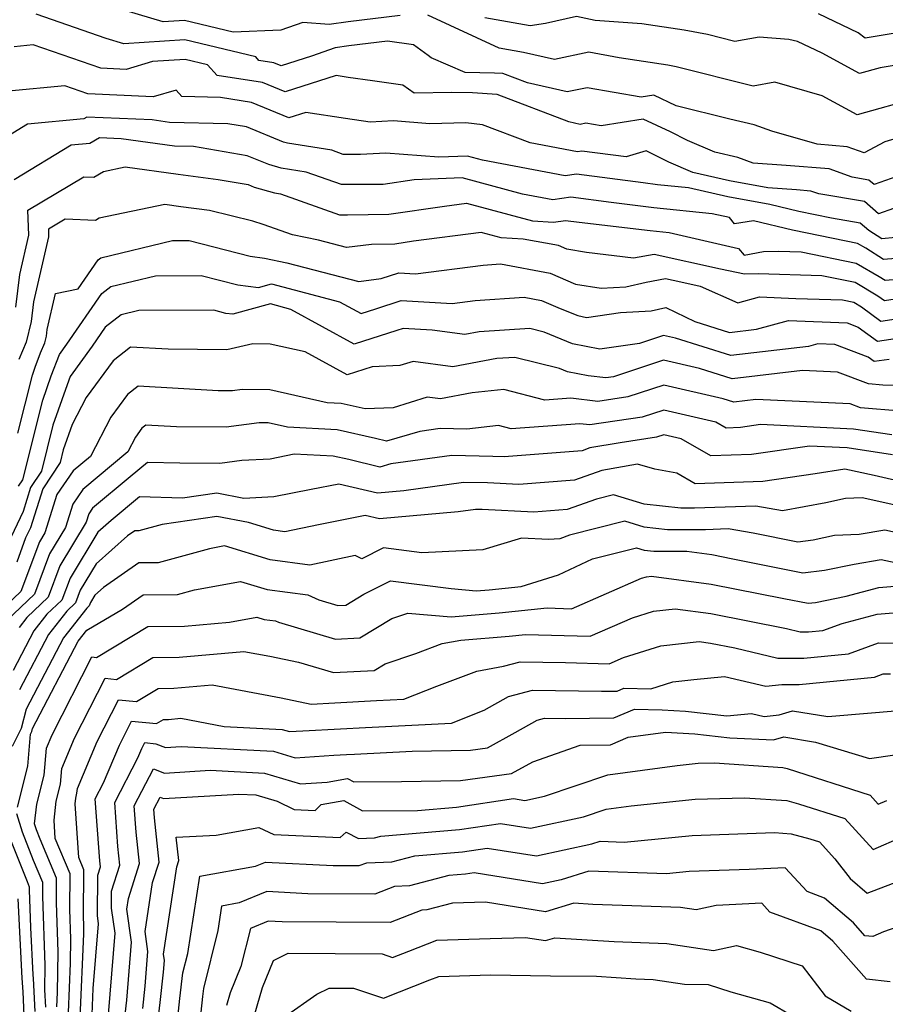
# Model space of a CAD drawing. Extents: x 1876372 to 1884014, y 2826437 to 2830221.
# Drawn here: x 1876878 to 1877006, y 2827515 to 2827660 of the extents above; entities that cross this region are included whole.
import ezdxf

# ---------------------------------------------------------------- set-up
doc = ezdxf.new("R2010")
doc.units = 0

msp = doc.modelspace()

# ---------------------------------------------------------------- linework, layer by layer
at = {"layer": 'Unknown_Line_Type', "color": 0}
for points in [[(1876934.11, 2827660.45, 1074), (1876926.5, 2827659.53, 1074), (1876923.69, 2827659.13, 1074), (1876919.78, 2827659.41, 1074), (1876916.57, 2827658.28, 1074), (1876909.54, 2827658, 1074), (1876902.35, 2827659.72, 1074), (1876899.21, 2827659.51, 1074), (1876889.64, 2827662.38, 1074)], [(1877010.14, 2827643.23, 1076), (1877005.49, 2827641.84, 1076), (1877002.45, 2827640.21, 1076), (1876999.95, 2827641.11, 1076), (1876995.55, 2827641.48, 1076), (1876988.87, 2827643.41, 1076), (1876986.26, 2827644.35, 1076), (1876982.68, 2827645.19, 1076), (1876974.77, 2827647.16, 1076), (1876971.5, 2827648.69, 1076), (1876969.64, 2827648.39, 1076), (1876961.69, 2827649.8, 1076), (1876958.73, 2827649.2, 1076), (1876952.9, 2827650.5, 1076), (1876949.26, 2827651.88, 1076), (1876948.02, 2827651.97, 1076), (1876943.73, 2827652.06, 1076), (1876938.69, 2827654.23, 1076), (1876938.26, 2827654.55, 1076), (1876936.11, 2827656.11, 1076), (1876932.29, 2827656.65, 1076), (1876926.59, 2827655.96, 1076), (1876924.56, 2827655.67, 1076), (1876921.08, 2827654.45, 1076), (1876916.62, 2827653.03, 1076), (1876915.54, 2827653.48, 1076), (1876913.33, 2827653.82, 1076), (1876912.87, 2827654.34, 1076), (1876902.4, 2827656.84, 1076), (1876893.46, 2827656.26, 1076), (1876890.82, 2827657.05, 1076), (1876880.53, 2827660.62, 1076)], [(1877010.2, 2827648.26, 1074), (1877001.42, 2827645.83, 1074), (1876996.27, 2827648.62, 1074), (1876989.29, 2827650.61, 1074), (1876986.1, 2827650.05, 1074), (1876974.79, 2827652.9, 1074), (1876973.54, 2827653.12, 1074), (1876966.38, 2827654.23, 1074), (1876961.91, 2827655.02, 1074), (1876956.84, 2827653.98, 1074), (1876952.32, 2827654.99, 1074), (1876948.72, 2827655.62, 1074), (1876938.22, 2827660.5, 1074)], [(1877007.02, 2827657.86, 1070), (1877002.6, 2827657.1, 1070), (1877001.59, 2827657.91, 1070), (1876995.73, 2827660.71, 1070)], [(1877009, 2827653.43, 1072), (1877004.83, 2827652.73, 1072), (1877001.79, 2827651.88, 1072), (1876996.29, 2827654.87, 1072), (1876992.67, 2827656.6, 1072), (1876991.38, 2827656.91, 1072), (1876986.99, 2827657.23, 1072), (1876983.43, 2827656.62, 1072), (1876979.37, 2827657.64, 1072), (1876975.94, 2827658.26, 1072), (1876969.71, 2827659.22, 1072), (1876962.84, 2827659.71, 1072), (1876960.08, 2827660.31, 1072), (1876955.55, 2827659.26, 1072), (1876953.27, 2827658.92, 1072), (1876946.62, 2827660.09, 1072)], [(1877010.6, 2827637.92, 1078), (1877003.92, 2827635.55, 1078), (1877003.16, 2827636.21, 1078), (1877000.69, 2827636.62, 1078), (1876997.29, 2827637.84, 1078), (1876990.99, 2827638.37, 1078), (1876986.1, 2827638.71, 1078), (1876983.86, 2827639.52, 1078), (1876980.46, 2827640.31, 1078), (1876976.44, 2827642.02, 1078), (1876973.93, 2827643.31, 1078), (1876969.93, 2827645.18, 1078), (1876963.72, 2827644.18, 1078), (1876961.47, 2827644.58, 1078), (1876960.63, 2827644.41, 1078), (1876958.98, 2827644.78, 1078), (1876948.4, 2827648.81, 1078), (1876944.8, 2827649.05, 1078), (1876941.72, 2827649.12, 1078), (1876936.19, 2827648.98, 1078), (1876934.53, 2827650.19, 1078), (1876930.08, 2827650.82, 1078), (1876926.48, 2827651.33, 1078), (1876924.73, 2827651.6, 1078), (1876917.18, 2827649.2, 1078), (1876913.88, 2827650.56, 1078), (1876907.17, 2827651.6, 1078), (1876905.78, 2827653.17, 1078), (1876902.46, 2827653.97, 1078), (1876897.68, 2827653.65, 1078), (1876893.76, 2827652.51, 1078), (1876890.06, 2827652.68, 1078), (1876880.08, 2827656.11, 1078), (1876877.3, 2827655.85, 1078)], [(1877006.79, 2827632.01, 1080), (1877004.59, 2827631.23, 1080), (1877002.53, 2827633.04, 1080), (1876995.78, 2827634.16, 1080), (1876994.63, 2827634.58, 1080), (1876992.51, 2827634.75, 1080), (1876988.29, 2827635.05, 1080), (1876982.65, 2827636.08, 1080), (1876977.22, 2827637.32, 1080), (1876973.68, 2827638.82, 1080), (1876970.36, 2827640.52, 1080), (1876967.43, 2827639.61, 1080), (1876960.89, 2827640.46, 1080), (1876960.27, 2827640.37, 1080), (1876953.29, 2827641.71, 1080), (1876946.25, 2827644.33, 1080), (1876943.81, 2827644.61, 1080), (1876938.5, 2827644.5, 1080), (1876933.17, 2827644.91, 1080), (1876929.74, 2827644.74, 1080), (1876926.1, 2827645.26, 1080), (1876920.24, 2827646.16, 1080), (1876917.74, 2827645.37, 1080), (1876912.22, 2827647.64, 1080), (1876907.66, 2827648.35, 1080), (1876901.96, 2827648.49, 1080), (1876901.13, 2827649.45, 1080), (1876897.77, 2827648.46, 1080), (1876888.12, 2827648.91, 1080), (1876884.73, 2827650.08, 1080), (1876876.46, 2827649.28, 1080)], [(1877007.09, 2827627.73, 1082), (1877005.05, 2827627.56, 1082), (1877003.14, 2827628.78, 1082), (1877001.89, 2827629.87, 1082), (1876997.67, 2827630.58, 1082), (1876992.83, 2827631.57, 1082), (1876988.59, 2827632.6, 1082), (1876982.37, 2827633.74, 1082), (1876976.59, 2827635.05, 1082), (1876972.05, 2827635.52, 1082), (1876969.92, 2827635.78, 1082), (1876960.09, 2827637.06, 1082), (1876958.43, 2827636.82, 1082), (1876946.27, 2827639.15, 1082), (1876944.07, 2827639.74, 1082), (1876939.82, 2827639.57, 1082), (1876932.01, 2827640.17, 1082), (1876928.27, 2827639.98, 1082), (1876925.76, 2827639.98, 1082), (1876924.06, 2827640.59, 1082), (1876917.54, 2827641.62, 1082), (1876916.93, 2827641.8, 1082), (1876911.49, 2827644.03, 1082), (1876908.78, 2827644.5, 1082), (1876900.18, 2827644.69, 1082), (1876897.61, 2827645.05, 1082), (1876888.01, 2827645.49, 1082), (1876887.55, 2827645.22, 1082), (1876879.25, 2827644.45, 1082), (1876876.45, 2827642.74, 1082)], [(1877011.34, 2827625.01, 1084), (1877005.3, 2827624.5, 1084), (1877002.71, 2827626.16, 1084), (1877001.5, 2827626.86, 1084), (1876995.99, 2827627.99, 1084), (1876991.92, 2827628.82, 1084), (1876986.16, 2827630.22, 1084), (1876983.39, 2827629.77, 1084), (1876982.62, 2827630.67, 1084), (1876980.08, 2827631.25, 1084), (1876971.5, 2827632.13, 1084), (1876965.2, 2827632.89, 1084), (1876959.28, 2827633.66, 1084), (1876956.6, 2827633.27, 1084), (1876952.16, 2827634.12, 1084), (1876943.27, 2827636.52, 1084), (1876936.2, 2827636.22, 1084), (1876931.61, 2827635.56, 1084), (1876929.95, 2827635.54, 1084), (1876925.48, 2827635.53, 1084), (1876920.29, 2827637.38, 1084), (1876916.59, 2827637.97, 1084), (1876914.78, 2827638.49, 1084), (1876911.62, 2827639.79, 1084), (1876903.7, 2827641.16, 1084), (1876900.91, 2827641.22, 1084), (1876893.04, 2827642.3, 1084), (1876889.84, 2827642.44, 1084), (1876888.44, 2827641.6, 1084), (1876885.68, 2827641.34, 1084), (1876877.28, 2827636.22, 1084)], [(1876877.55, 2827617.49, 1086), (1876878.13, 2827622.31, 1086), (1876879.46, 2827628.08, 1086), (1876879.31, 2827631.76, 1086), (1876887.53, 2827636.68, 1086), (1876889.02, 2827636.61, 1086), (1876890.44, 2827637.47, 1086), (1876893.66, 2827638.15, 1086), (1876901.46, 2827637.06, 1086), (1876907.32, 2827636.31, 1086), (1876911.75, 2827635.54, 1086), (1876912.63, 2827635.18, 1086), (1876915.64, 2827634.31, 1086), (1876916.53, 2827634.17, 1086), (1876925.19, 2827631.08, 1086), (1876926.39, 2827631.08, 1086), (1876932.48, 2827631.17, 1086), (1876940.65, 2827632.34, 1086), (1876943.91, 2827632.78, 1086), (1876953.6, 2827630.18, 1086), (1876956.69, 2827630, 1086), (1876958.48, 2827630.26, 1086), (1876960.48, 2827629.99, 1086), (1876970.94, 2827628.75, 1086), (1876973.73, 2827628.46, 1086), (1876983.94, 2827626.14, 1086), (1876984.81, 2827625.13, 1086), (1876987.64, 2827625.67, 1086), (1876989.85, 2827625.74, 1086), (1876993.21, 2827625.63, 1086), (1877001.31, 2827623.98, 1086), (1877004.68, 2827622.01, 1086), (1877005.55, 2827621.45, 1086), (1877015.59, 2827622.29, 1086)], [(1877007.67, 2827618.76, 1088), (1877005.44, 2827618.43, 1088), (1877004.49, 2827619.12, 1088), (1877001.13, 2827621.09, 1088), (1876996.25, 2827622.09, 1088), (1876986.84, 2827622.39, 1088), (1876984.84, 2827622.32, 1088), (1876981.29, 2827623.08, 1088), (1876971.55, 2827625.26, 1088), (1876968.5, 2827624.7, 1088), (1876961.58, 2827625.55, 1088), (1876958.69, 2827626.01, 1088), (1876957.46, 2827626.54, 1088), (1876952.26, 2827627.51, 1088), (1876949.02, 2827627.7, 1088), (1876946.04, 2827628.5, 1088), (1876936.12, 2827627.18, 1088), (1876933.34, 2827626.78, 1088), (1876929.89, 2827626.73, 1088), (1876926.24, 2827626.27, 1088), (1876922.12, 2827627.35, 1088), (1876918.29, 2827628.13, 1088), (1876913.95, 2827629.65, 1088), (1876912.42, 2827630.15, 1088), (1876906.07, 2827631.73, 1088), (1876901.84, 2827632.27, 1088), (1876899.48, 2827632.6, 1088), (1876889.83, 2827630.58, 1088), (1876889.29, 2827630.25, 1088), (1876884.82, 2827630.46, 1088), (1876882.33, 2827628.97, 1088), (1876882.37, 2827627.86, 1088), (1876880.15, 2827618.25, 1088), (1876879.8, 2827615.36, 1088), (1876879.05, 2827612.32, 1088), (1876877.99, 2827609.75, 1088)], [(1876877.84, 2827598.94, 1090), (1876879.97, 2827607.47, 1090), (1876880.38, 2827608.66, 1090), (1876881.19, 2827610.73, 1090), (1876881.8, 2827612.21, 1090), (1876882.05, 2827613.22, 1090), (1876882.17, 2827614.18, 1090), (1876883.4, 2827619.48, 1090), (1876886.72, 2827620.17, 1090), (1876889.65, 2827624.44, 1090), (1876890.03, 2827624.73, 1090), (1876900.61, 2827627.28, 1090), (1876903.04, 2827627.29, 1090), (1876912.04, 2827624.99, 1090), (1876914.15, 2827624.71, 1090), (1876917.45, 2827624.03, 1090), (1876928.06, 2827621.27, 1090), (1876931.35, 2827621.68, 1090), (1876933.95, 2827622.54, 1090), (1876936.4, 2827622.39, 1090), (1876946.34, 2827623.69, 1090), (1876948.92, 2827623.87, 1090), (1876956.21, 2827622.51, 1090), (1876959.96, 2827620.89, 1090), (1876963.72, 2827620.3, 1090), (1876967.38, 2827620.47, 1090), (1876970.38, 2827621.17, 1090), (1876973.23, 2827621.69, 1090), (1876975.45, 2827621.19, 1090), (1876978.31, 2827620.59, 1090), (1876983.88, 2827618.13, 1090), (1876987.04, 2827618.99, 1090), (1876992.42, 2827618.76, 1090), (1876999.29, 2827618.54, 1090), (1877000.94, 2827618.2, 1090), (1877002.07, 2827617.54, 1090), (1877004.94, 2827615.44, 1090), (1877011.73, 2827616.46, 1090)], [(1876877.95, 2827591.13, 1092), (1876878.56, 2827592.06, 1092), (1876881.49, 2827603.8, 1092), (1876882.73, 2827607.36, 1092), (1876883.97, 2827610.53, 1092), (1876885.05, 2827612.02, 1092), (1876890.18, 2827619.5, 1092), (1876891.54, 2827620.54, 1092), (1876898.12, 2827622.12, 1092), (1876904.85, 2827622.16, 1092), (1876910.25, 2827620.78, 1092), (1876913.26, 2827620.38, 1092), (1876915.19, 2827620.91, 1092), (1876925.21, 2827618.28, 1092), (1876928.39, 2827616.53, 1092), (1876930.53, 2827617.22, 1092), (1876934.27, 2827618.44, 1092), (1876941.78, 2827618.01, 1092), (1876945.16, 2827618.45, 1092), (1876952.41, 2827618.95, 1092), (1876954.96, 2827618.47, 1092), (1876957.72, 2827617.28, 1092), (1876960.3, 2827616.23, 1092), (1876961.56, 2827615.98, 1092), (1876966.56, 2827616.7, 1092), (1876971.09, 2827616.92, 1092), (1876973.25, 2827617.42, 1092), (1876977.54, 2827615.38, 1092), (1876982.64, 2827613.77, 1092), (1876986.62, 2827614.25, 1092), (1876991.34, 2827615.53, 1092), (1876999.96, 2827615.16, 1092), (1877001.57, 2827614.55, 1092), (1877004.44, 2827612.45, 1092), (1877011.6, 2827613.53, 1092)], [(1877006.15, 2827609.79, 1094), (1877003.94, 2827609.46, 1094), (1877003.06, 2827610.11, 1094), (1876998.15, 2827611.96, 1094), (1876995.65, 2827612.07, 1094), (1876994.27, 2827611.7, 1094), (1876982.84, 2827610.34, 1094), (1876974.69, 2827612.9, 1094), (1876972.92, 2827613.31, 1094), (1876969.39, 2827612.15, 1094), (1876963.53, 2827611.31, 1094), (1876959.53, 2827612.1, 1094), (1876955.33, 2827613.82, 1094), (1876953.25, 2827614.34, 1094), (1876945.79, 2827613.85, 1094), (1876943.68, 2827613.45, 1094), (1876938.83, 2827614.11, 1094), (1876934.59, 2827614.35, 1094), (1876933.62, 2827614.03, 1094), (1876927.35, 2827612.03, 1094), (1876918.05, 2827617.15, 1094), (1876915.02, 2827617.95, 1094), (1876909.47, 2827616.44, 1094), (1876908.47, 2827616.57, 1094), (1876906.67, 2827617.03, 1094), (1876895.64, 2827616.97, 1094), (1876893.04, 2827616.34, 1094), (1876890.71, 2827614.55, 1094), (1876888.79, 2827611.75, 1094), (1876885.56, 2827607.29, 1094), (1876885.08, 2827606.06, 1094), (1876883, 2827600.12, 1094), (1876881.31, 2827593.34, 1094), (1876879.72, 2827590.92, 1094), (1876878.61, 2827587.38, 1094), (1876876.39, 2827582.74, 1094)], [(1877010.54, 2827605.94, 1096), (1877005.19, 2827606, 1096), (1877003.08, 2827606.18, 1096), (1876998.53, 2827607.89, 1096), (1876993.37, 2827608.13, 1096), (1876983.04, 2827606.91, 1096), (1876978.2, 2827608.43, 1096), (1876972.93, 2827609.65, 1096), (1876965.55, 2827607.23, 1096), (1876964.41, 2827607.06, 1096), (1876961.81, 2827607.36, 1096), (1876958.76, 2827607.96, 1096), (1876957.59, 2827608.44, 1096), (1876951, 2827610.09, 1096), (1876948.35, 2827609.92, 1096), (1876941.87, 2827608.71, 1096), (1876936.05, 2827609.49, 1096), (1876934.07, 2827608.87, 1096), (1876930.01, 2827608.71, 1096), (1876926.31, 2827607.53, 1096), (1876920.15, 2827610.92, 1096), (1876914.99, 2827612.02, 1096), (1876912.44, 2827612.1, 1096), (1876908.63, 2827611.2, 1096), (1876899.95, 2827611.28, 1096), (1876894.42, 2827611.61, 1096), (1876891.87, 2827609.6, 1096), (1876887.89, 2827604.17, 1096), (1876885.83, 2827600.19, 1096), (1876884.52, 2827596.45, 1096), (1876884.06, 2827594.62, 1096), (1876881.49, 2827590.72, 1096), (1876879.7, 2827585, 1096), (1876878.98, 2827583.49, 1096), (1876877.68, 2827579.9, 1096)], [(1877007.84, 2827602.17, 1098), (1877001.93, 2827602.65, 1098), (1877000.42, 2827603.22, 1098), (1876986.52, 2827603.86, 1098), (1876983.25, 2827603.48, 1098), (1876981.71, 2827603.96, 1098), (1876972.94, 2827605.99, 1098), (1876967.67, 2827604.26, 1098), (1876963.24, 2827603.6, 1098), (1876959.27, 2827604.07, 1098), (1876955.42, 2827603.77, 1098), (1876949.4, 2827605.37, 1098), (1876944.74, 2827604.84, 1098), (1876940.07, 2827603.96, 1098), (1876938.13, 2827604.22, 1098), (1876933.11, 2827602.65, 1098), (1876928.98, 2827602.49, 1098), (1876925.46, 2827603.28, 1098), (1876923.36, 2827603.39, 1098), (1876914.94, 2827605.28, 1098), (1876910.88, 2827605.34, 1098), (1876909.46, 2827605.15, 1098), (1876907.31, 2827605.16, 1098), (1876895.56, 2827605.86, 1098), (1876893.98, 2827604.62, 1098), (1876891.52, 2827601.26, 1098), (1876888.53, 2827595.5, 1098), (1876885.98, 2827593.36, 1098), (1876883.57, 2827589.87, 1098), (1876881.8, 2827584.25, 1098), (1876881.01, 2827582.93, 1098), (1876878.25, 2827575.61, 1098), (1876874.87, 2827572.4, 1098)], [(1877006.55, 2827598.66, 1100), (1877000.89, 2827599.51, 1100), (1876987.2, 2827600.19, 1100), (1876984.23, 2827599.76, 1100), (1876982.13, 2827599.68, 1100), (1876980.61, 2827600.56, 1100), (1876972.95, 2827602.33, 1100), (1876969.78, 2827601.29, 1100), (1876962.06, 2827600.14, 1100), (1876960.57, 2827600.32, 1100), (1876950.47, 2827599.55, 1100), (1876948.6, 2827600.04, 1100), (1876943.94, 2827599.52, 1100), (1876940.03, 2827599.61, 1100), (1876937.04, 2827599.19, 1100), (1876932.14, 2827597.74, 1100), (1876930.52, 2827598.14, 1100), (1876924.87, 2827599.42, 1100), (1876917.54, 2827599.8, 1100), (1876914.71, 2827600.44, 1100), (1876913.35, 2827600.46, 1100), (1876908.52, 2827599.81, 1100), (1876901.19, 2827599.85, 1100), (1876896.69, 2827600.11, 1100), (1876896.09, 2827599.64, 1100), (1876895.15, 2827598.35, 1100), (1876894.01, 2827596.15, 1100), (1876887.41, 2827590.6, 1100), (1876885.93, 2827588.47, 1100), (1876884.84, 2827585.02, 1100), (1876882.51, 2827581.14, 1100), (1876880.27, 2827575.19, 1100), (1876876.22, 2827571.33, 1100)], [(1877006.64, 2827595.74, 1102), (1876999.97, 2827596.75, 1102), (1876994.43, 2827597.02, 1102), (1876985.89, 2827595.79, 1102), (1876979.86, 2827595.57, 1102), (1876975.51, 2827598.08, 1102), (1876972.96, 2827598.67, 1102), (1876971.9, 2827598.32, 1102), (1876966.52, 2827597.52, 1102), (1876962.07, 2827596.74, 1102), (1876960.92, 2827596.34, 1102), (1876949.44, 2827595.42, 1102), (1876947.8, 2827595.5, 1102), (1876941.76, 2827595.64, 1102), (1876932.78, 2827594.4, 1102), (1876931.15, 2827593.91, 1102), (1876926.58, 2827595.03, 1102), (1876924.29, 2827595.55, 1102), (1876918.5, 2827595.85, 1102), (1876914.98, 2827595.11, 1102), (1876910.83, 2827594.9, 1102), (1876907.58, 2827594.46, 1102), (1876901.67, 2827594.49, 1102), (1876896.95, 2827594.62, 1102), (1876894.36, 2827592.49, 1102), (1876888.83, 2827587.85, 1102), (1876888.29, 2827587.06, 1102), (1876887.89, 2827585.79, 1102), (1876884.02, 2827579.36, 1102), (1876882.29, 2827574.76, 1102), (1876879.17, 2827571.79, 1102), (1876878.01, 2827570.32, 1102)], [(1877008.85, 2827591.58, 1104), (1877003.92, 2827592.67, 1104), (1876999.61, 2827593.63, 1104), (1876995.23, 2827592.93, 1104), (1876987.55, 2827591.82, 1104), (1876977.59, 2827591.46, 1104), (1876974.86, 2827593.03, 1104), (1876971.63, 2827593.63, 1104), (1876969.08, 2827594.34, 1104), (1876963.84, 2827593.42, 1104), (1876959.83, 2827592.02, 1104), (1876951.63, 2827591.36, 1104), (1876947.01, 2827591.59, 1104), (1876943.48, 2827591.67, 1104), (1876934.66, 2827590.45, 1104), (1876930.79, 2827590.1, 1104), (1876925.11, 2827591.43, 1104), (1876921.01, 2827590.63, 1104), (1876915.51, 2827589.52, 1104), (1876911.12, 2827589.32, 1104), (1876907.12, 2827590.1, 1104), (1876902.09, 2827589.37, 1104), (1876895.77, 2827589.54, 1104), (1876891.56, 2827586.08, 1104), (1876889.59, 2827584.32, 1104), (1876885.52, 2827577.57, 1104), (1876884.3, 2827574.34, 1104), (1876882.11, 2827572.25, 1104), (1876880.18, 2827569.81, 1104), (1876877.13, 2827563.97, 1104)], [(1877006.83, 2827588.36, 1106), (1877002.18, 2827589.39, 1106), (1876999.71, 2827589.29, 1106), (1876996.83, 2827588.65, 1106), (1876990.45, 2827587.48, 1106), (1876986.51, 2827588.15, 1106), (1876977.46, 2827587.87, 1106), (1876975.47, 2827587.87, 1106), (1876970.08, 2827588.47, 1106), (1876965.56, 2827589.84, 1106), (1876963.04, 2827589.2, 1106), (1876958.74, 2827587.7, 1106), (1876953.81, 2827587.3, 1106), (1876946.22, 2827587.67, 1106), (1876945.21, 2827587.7, 1106), (1876942.69, 2827587.35, 1106), (1876931.07, 2827586.29, 1106), (1876928.97, 2827586.78, 1106), (1876922.12, 2827585.44, 1106), (1876917.16, 2827584.39, 1106), (1876915.46, 2827584.61, 1106), (1876911.8, 2827585.74, 1106), (1876907.12, 2827586.65, 1106), (1876899.1, 2827585.49, 1106), (1876895.65, 2827584.55, 1106), (1876895.06, 2827584.55, 1106), (1876893.96, 2827583.79, 1106), (1876889.38, 2827579.69, 1106), (1876887.03, 2827575.79, 1106), (1876886.32, 2827573.91, 1106), (1876885.05, 2827572.7, 1106), (1876882.36, 2827569.29, 1106), (1876878.09, 2827561.13, 1106)], [(1877008.21, 2827584.05, 1108), (1877005.49, 2827584.65, 1108), (1877001.71, 2827583.99, 1108), (1876998.08, 2827583.84, 1108), (1876994.95, 2827583.14, 1108), (1876992.69, 2827582.88, 1108), (1876986.13, 2827584.18, 1108), (1876982.42, 2827584.81, 1108), (1876979.08, 2827584.7, 1108), (1876973.48, 2827584.7, 1108), (1876970.08, 2827585.08, 1108), (1876967.24, 2827585.94, 1108), (1876959.09, 2827583.88, 1108), (1876957.65, 2827583.37, 1108), (1876956, 2827583.24, 1108), (1876951.98, 2827583.44, 1108), (1876946.29, 2827581.73, 1108), (1876937.34, 2827581.31, 1108), (1876931.66, 2827582.04, 1108), (1876928.47, 2827580.42, 1108), (1876927.53, 2827580.91, 1108), (1876920.81, 2827579.48, 1108), (1876915.01, 2827580.24, 1108), (1876908.28, 2827582.32, 1108), (1876906.04, 2827581.9, 1108), (1876898.49, 2827579.84, 1108), (1876895.67, 2827579.83, 1108), (1876890.43, 2827576.18, 1108), (1876889.18, 2827575.07, 1108), (1876888.54, 2827574, 1108), (1876888.34, 2827573.49, 1108), (1876888, 2827573.16, 1108), (1876884.54, 2827568.77, 1108), (1876879.05, 2827558.28, 1108), (1876878.3, 2827555.41, 1108), (1876877, 2827552.78, 1108)], [(1876877.78, 2827543.85, 1110), (1876879.29, 2827549.89, 1110), (1876879.7, 2827554.6, 1110), (1876879.89, 2827555, 1110), (1876880.01, 2827555.44, 1110), (1876886.71, 2827568.26, 1110), (1876887.99, 2827569.88, 1110), (1876893.24, 2827572.99, 1110), (1876896.28, 2827575.1, 1110), (1876901.34, 2827575.14, 1110), (1876903.87, 2827575.83, 1110), (1876910.64, 2827577.07, 1110), (1876914.56, 2827575.87, 1110), (1876920.55, 2827575.09, 1110), (1876922.17, 2827574.37, 1110), (1876924.95, 2827573.55, 1110), (1876926.14, 2827573.61, 1110), (1876928.8, 2827575.21, 1110), (1876932.69, 2827577.18, 1110), (1876941.66, 2827576.02, 1110), (1876945.35, 2827575.7, 1110), (1876947.24, 2827575.86, 1110), (1876951.95, 2827576.34, 1110), (1876957.43, 2827578.05, 1110), (1876962.48, 2827580.41, 1110), (1876968.92, 2827582.04, 1110), (1876970.09, 2827581.69, 1110), (1876971.49, 2827581.53, 1110), (1876976.33, 2827581.53, 1110), (1876980.01, 2827581.05, 1110), (1876983.14, 2827580.42, 1110), (1876993.45, 2827578.37, 1110), (1876996.61, 2827578.74, 1110), (1877001, 2827579.64, 1110), (1877004.99, 2827580.33, 1110), (1877008.38, 2827579.59, 1110)], [(1876883.58, 2827514.41, 1112), (1876883.67, 2827516.52, 1112), (1876883.76, 2827522.5, 1112), (1876883.51, 2827529.73, 1112), (1876883.53, 2827533.37, 1112), (1876881.12, 2827539.14, 1112), (1876880.58, 2827540.5, 1112), (1876880.3, 2827541.39, 1112), (1876880.64, 2827544.28, 1112), (1876881.7, 2827548.56, 1112), (1876882.05, 2827552.51, 1112), (1876882.89, 2827554.51, 1112), (1876888.74, 2827565.96, 1112), (1876889.41, 2827565.89, 1112), (1876896.97, 2827570.46, 1112), (1876902.38, 2827570.49, 1112), (1876909.01, 2827571.1, 1112), (1876913.01, 2827571.83, 1112), (1876914.11, 2827571.49, 1112), (1876915.79, 2827571.28, 1112), (1876916.24, 2827571.07, 1112), (1876924.63, 2827568.6, 1112), (1876928.21, 2827568.78, 1112), (1876932.92, 2827571.6, 1112), (1876935.28, 2827572.42, 1112), (1876941.66, 2827571.85, 1112), (1876948.72, 2827572.45, 1112), (1876955.78, 2827573.18, 1112), (1876959.36, 2827573.07, 1112), (1876969.69, 2827577.56, 1112), (1876970.41, 2827577.78, 1112), (1876971.14, 2827577.86, 1112), (1876979.95, 2827576.7, 1112), (1876990.64, 2827574.58, 1112), (1876994.21, 2827573.87, 1112), (1876995.3, 2827573.99, 1112), (1876999.82, 2827574.92, 1112), (1877004.62, 2827576.21, 1112), (1877007.55, 2827576.42, 1112)], [(1876885.3, 2827513.61, 1114), (1876885.6, 2827520.85, 1114), (1876885.66, 2827524.43, 1114), (1876885.5, 2827528.76, 1114), (1876885.54, 2827533.99, 1114), (1876883.35, 2827539.24, 1114), (1876883.16, 2827541.9, 1114), (1876883.5, 2827544.71, 1114), (1876884.12, 2827547.23, 1114), (1876884.32, 2827549.55, 1114), (1876886.19, 2827554, 1114), (1876890.69, 2827562.81, 1114), (1876892.35, 2827562.64, 1114), (1876897.73, 2827565.89, 1114), (1876901.59, 2827565.92, 1114), (1876911.1, 2827566.78, 1114), (1876914.95, 2827566.05, 1114), (1876919.18, 2827565.17, 1114), (1876924.31, 2827563.65, 1114), (1876930.29, 2827563.94, 1114), (1876931.93, 2827564.93, 1114), (1876936.44, 2827566.48, 1114), (1876940.3, 2827567.94, 1114), (1876943.07, 2827568.43, 1114), (1876950.2, 2827569.04, 1114), (1876952.57, 2827569.28, 1114), (1876962.13, 2827569.01, 1114), (1876968.36, 2827571.71, 1114), (1876971.46, 2827572.7, 1114), (1876974.65, 2827573.04, 1114), (1876979.89, 2827572.35, 1114), (1876991.02, 2827570.14, 1114), (1876993.05, 2827569.66, 1114), (1876994.28, 2827569.65, 1114), (1876996.39, 2827569.87, 1114), (1876999.2, 2827570.89, 1114), (1877004.39, 2827572.28, 1114), (1877007.92, 2827572.54, 1114)], [(1876887.01, 2827512.81, 1116), (1876887.53, 2827525.18, 1116), (1876887.55, 2827526.36, 1116), (1876887.5, 2827527.8, 1116), (1876887.55, 2827534.61, 1116), (1876886.8, 2827536.42, 1116), (1876886.25, 2827544.3, 1116), (1876886.35, 2827545.14, 1116), (1876886.54, 2827545.9, 1116), (1876886.6, 2827546.6, 1116), (1876889.49, 2827553.49, 1116), (1876892.64, 2827559.65, 1116), (1876895.29, 2827559.39, 1116), (1876898.5, 2827561.33, 1116), (1876900.8, 2827561.34, 1116), (1876906.47, 2827561.86, 1116), (1876916.62, 2827559.92, 1116), (1876921.02, 2827559, 1116), (1876924.49, 2827559.19, 1116), (1876930.65, 2827559.53, 1116), (1876934.66, 2827559.72, 1116), (1876939.53, 2827561.65, 1116), (1876945.41, 2827563.88, 1116), (1876949.36, 2827564.58, 1116), (1876951.83, 2827565.26, 1116), (1876958.46, 2827565.13, 1116), (1876964.9, 2827564.94, 1116), (1876967.03, 2827565.87, 1116), (1876972.52, 2827567.61, 1116), (1876978.16, 2827568.23, 1116), (1876979.84, 2827568, 1116), (1876983.4, 2827567.3, 1116), (1876989.74, 2827565.8, 1116), (1876993.58, 2827565.77, 1116), (1877000.18, 2827566.44, 1116), (1877004.59, 2827568.05, 1116), (1877008.19, 2827567.98, 1116)], [(1876888.73, 2827512, 1118), (1876888.94, 2827517.13, 1118), (1876889.72, 2827526.64, 1118), (1876889.54, 2827527.87, 1118), (1876889.59, 2827533.82, 1118), (1876889.98, 2827535.05, 1118), (1876889.89, 2827535.94, 1118), (1876889.22, 2827545.04, 1118), (1876890.46, 2827547.42, 1118), (1876892.8, 2827552.98, 1118), (1876894.59, 2827556.5, 1118), (1876898.23, 2827556.14, 1118), (1876899.27, 2827556.76, 1118), (1876900.01, 2827556.76, 1118), (1876901.83, 2827556.93, 1118), (1876908.22, 2827555.71, 1118), (1876916.78, 2827555.28, 1118), (1876917.85, 2827554.96, 1118), (1876919.78, 2827555.09, 1118), (1876925.35, 2827555.39, 1118), (1876929.04, 2827555.59, 1118), (1876941.68, 2827556.2, 1118), (1876946.51, 2827558.11, 1118), (1876950.07, 2827560.12, 1118), (1876953.6, 2827561.09, 1118), (1876963.77, 2827560.9, 1118), (1876966.1, 2827560.93, 1118), (1876967.09, 2827561.35, 1118), (1876971.05, 2827561.28, 1118), (1876974.29, 2827562.3, 1118), (1876977.38, 2827562.63, 1118), (1876981.91, 2827563.08, 1118), (1876987.99, 2827561.64, 1118), (1876990.34, 2827561.9, 1118), (1876992.88, 2827561.88, 1118), (1877003.98, 2827563, 1118), (1877005.27, 2827563.48, 1118), (1877006.32, 2827563.46, 1118)], [(1876891.17, 2827513.31, 1120), (1876892.14, 2827525.29, 1120), (1876891.62, 2827528.95, 1120), (1876891.64, 2827531.45, 1120), (1876892.87, 2827535.28, 1120), (1876892.57, 2827538.05, 1120), (1876892.1, 2827544.54, 1120), (1876895.52, 2827551.09, 1120), (1876896.1, 2827552.47, 1120), (1876896.55, 2827553.34, 1120), (1876898.13, 2827553.18, 1120), (1876899.56, 2827552.61, 1120), (1876901.87, 2827552.76, 1120), (1876915.47, 2827552.07, 1120), (1876918.67, 2827551.12, 1120), (1876924.38, 2827551.49, 1120), (1876926.21, 2827551.59, 1120), (1876927.42, 2827551.66, 1120), (1876935.88, 2827552.06, 1120), (1876944.49, 2827552.21, 1120), (1876946.98, 2827552.55, 1120), (1876951.09, 2827554.82, 1120), (1876954.32, 2827556.64, 1120), (1876955.38, 2827556.93, 1120), (1876958.41, 2827556.87, 1120), (1876965.6, 2827556.98, 1120), (1876968.65, 2827558.26, 1120), (1876972.7, 2827558.19, 1120), (1876976.15, 2827557.98, 1120), (1876982.23, 2827557.28, 1120), (1876985.88, 2827557.64, 1120), (1876987.73, 2827557.2, 1120), (1876989.93, 2827557.45, 1120), (1876991.9, 2827558.02, 1120), (1876997.13, 2827557.17, 1120), (1877003.55, 2827557.71, 1120), (1877009.34, 2827558.23, 1120)], [(1876893.65, 2827513.3, 1122), (1876893.87, 2827515.39, 1122), (1876894.57, 2827523.93, 1122), (1876893.87, 2827528.83, 1122), (1876894.11, 2827530.38, 1122), (1876895.76, 2827535.52, 1122), (1876895.26, 2827540.16, 1122), (1876894.98, 2827544.03, 1122), (1876897.83, 2827549.49, 1122), (1876899.43, 2827548.85, 1122), (1876906.13, 2827549.27, 1122), (1876914.17, 2827548.86, 1122), (1876919.48, 2827547.28, 1122), (1876923.37, 2827547.53, 1122), (1876926.36, 2827548.07, 1122), (1876927.29, 2827547.56, 1122), (1876934.31, 2827547.6, 1122), (1876943, 2827547.74, 1122), (1876950.53, 2827548.78, 1122), (1876953.68, 2827550.52, 1122), (1876960.64, 2827552.96, 1122), (1876965.1, 2827553.03, 1122), (1876967.71, 2827554.12, 1122), (1876973.23, 2827554.89, 1122), (1876977.55, 2827554.62, 1122), (1876982.7, 2827554.03, 1122), (1876989.1, 2827553.73, 1122), (1876990.63, 2827554.17, 1122), (1876995.29, 2827553.42, 1122), (1877003.23, 2827551.01, 1122), (1877010.37, 2827552.01, 1122)], [(1876896.22, 2827514.18, 1124), (1876896.58, 2827517.46, 1124), (1876896.99, 2827522.58, 1124), (1876896.58, 2827525.51, 1124), (1876897.67, 2827532.72, 1124), (1876898.65, 2827535.75, 1124), (1876897.95, 2827542.27, 1124), (1876897.86, 2827543.52, 1124), (1876898.78, 2827545.29, 1124), (1876899.3, 2827545.09, 1124), (1876910.39, 2827545.77, 1124), (1876912.87, 2827545.65, 1124), (1876916.04, 2827544.71, 1124), (1876918.53, 2827543.51, 1124), (1876921.62, 2827543.36, 1124), (1876922.51, 2827544.22, 1124), (1876925.84, 2827544.81, 1124), (1876928.58, 2827543.3, 1124), (1876936.68, 2827543.34, 1124), (1876942.43, 2827543.84, 1124), (1876950.82, 2827545.09, 1124), (1876952.48, 2827544.82, 1124), (1876955.38, 2827545.45, 1124), (1876964.72, 2827548.58, 1124), (1876974.91, 2827549.99, 1124), (1876978.04, 2827550.3, 1124), (1876980.44, 2827550.38, 1124), (1876990.5, 2827549.69, 1124), (1876991.14, 2827549.51, 1124), (1877003.33, 2827545.6, 1124), (1877004.55, 2827544.27, 1124), (1877005.81, 2827544.81, 1124)], [(1876897.8, 2827506.67, 1126), (1876898.8, 2827515.05, 1126), (1876899.28, 2827519.53, 1126), (1876899.42, 2827521.23, 1126), (1876899.28, 2827522.2, 1126), (1876901.23, 2827535.05, 1126), (1876901.53, 2827535.99, 1126), (1876901.17, 2827539.41, 1126), (1876907.03, 2827539.71, 1126), (1876913.33, 2827540.86, 1126), (1876915.51, 2827539.81, 1126), (1876925.32, 2827539.34, 1126), (1876926.18, 2827540.16, 1126), (1876928.01, 2827539.24, 1126), (1876930.36, 2827539.31, 1126), (1876931.27, 2827539.56, 1126), (1876942.88, 2827540.55, 1126), (1876948.89, 2827541.45, 1126), (1876953.34, 2827540.73, 1126), (1876961.14, 2827542.42, 1126), (1876964.49, 2827543.55, 1126), (1876968.15, 2827544.05, 1126), (1876977.59, 2827544.99, 1126), (1876984.86, 2827545.23, 1126), (1876991.1, 2827544.8, 1126), (1876992.81, 2827544.33, 1126), (1876999.6, 2827542.15, 1126), (1877003.77, 2827537.61, 1126), (1877008.06, 2827539.47, 1126)], [(1876881.93, 2827514.37, 1110), (1876881.81, 2827516.91, 1110), (1876881.87, 2827520.57, 1110), (1876881.51, 2827530.69, 1110), (1876881.52, 2827532.75, 1110), (1876880.16, 2827536, 1110), (1876878.51, 2827540.14, 1110), (1876877.66, 2827542.84, 1110)], [(1876900.93, 2827508.69, 1128), (1876901.71, 2827515.65, 1128), (1876902.15, 2827519.41, 1128), (1876902.85, 2827522.27, 1128), (1876904.61, 2827533.65, 1128), (1876912.84, 2827535.15, 1128), (1876914.28, 2827535.75, 1128), (1876924.28, 2827535.24, 1128), (1876928.11, 2827535.22, 1128), (1876929.24, 2827535.65, 1128), (1876932.93, 2827535.77, 1128), (1876936.29, 2827536.66, 1128), (1876943.32, 2827537.27, 1128), (1876946.97, 2827537.81, 1128), (1876954.21, 2827536.64, 1128), (1876962.37, 2827538.41, 1128), (1876963.61, 2827538.8, 1128), (1876967.11, 2827538.68, 1128), (1876977.13, 2827539.67, 1128), (1876989.27, 2827540.08, 1128), (1876991.7, 2827539.92, 1128), (1876994.47, 2827539.16, 1128), (1876995.87, 2827538.71, 1128), (1876998.16, 2827536.21, 1128), (1877000.38, 2827533.33, 1128), (1877002.92, 2827531.17, 1128), (1877007.69, 2827532.99, 1128)], [(1876876.44, 2827539.77, 1108), (1876879.2, 2827532.87, 1108), (1876879.51, 2827532.12, 1108), (1876879.51, 2827531.66, 1108), (1876879.71, 2827526.12, 1108), (1876880.06, 2827519.14, 1108), (1876880.1, 2827518.62, 1108), (1876880.32, 2827513.75, 1108)], [(1877011.8, 2827527.74, 1130), (1877005.33, 2827525.48, 1130), (1877003.75, 2827524.77, 1130), (1877002.57, 2827524.9, 1130), (1877000.9, 2827526.79, 1130), (1876996.6, 2827530.45, 1130), (1876994.07, 2827531.39, 1130), (1876990.85, 2827534.91, 1130), (1876985.51, 2827534.66, 1130), (1876976.68, 2827534.36, 1130), (1876973.36, 2827534.03, 1130), (1876961.91, 2827534.42, 1130), (1876957.83, 2827533.15, 1130), (1876955.08, 2827532.55, 1130), (1876945.05, 2827534.17, 1130), (1876943.77, 2827533.98, 1130), (1876941.3, 2827533.77, 1130), (1876935.5, 2827532.23, 1130), (1876933.28, 2827532.16, 1130), (1876930.39, 2827531.03, 1130), (1876920.53, 2827531.09, 1130), (1876914.49, 2827531.39, 1130), (1876910.44, 2827529.74, 1130), (1876907.83, 2827529.26, 1130), (1876907.27, 2827525.65, 1130), (1876905.17, 2827517.14, 1130), (1876905.03, 2827515.92, 1130), (1876904.77, 2827513.66, 1130)], [(1876877.82, 2827530.33, 1106), (1876878.41, 2827518.66, 1106), (1876878.55, 2827516.64, 1106), (1876878.71, 2827513.13, 1106), (1876879.46, 2827511.55, 1106), (1876880.01, 2827507.66, 1106), (1876880.42, 2827505.3, 1106), (1876880.48, 2827503.33, 1106), (1876880.69, 2827501.17, 1106), (1876878.88, 2827497.06, 1106), (1876877.96, 2827494.11, 1106)], [(1877006.29, 2827518.1, 1132), (1877002.8, 2827518.5, 1132), (1876997.84, 2827524.09, 1132), (1876996.06, 2827525.6, 1132), (1876988.58, 2827528.39, 1132), (1876987.4, 2827529.67, 1132), (1876980.65, 2827529.36, 1132), (1876977.74, 2827528.7, 1132), (1876975.44, 2827529.05, 1132), (1876962.51, 2827529.51, 1132), (1876959.69, 2827529.7, 1132), (1876955.52, 2827528.4, 1132), (1876946.72, 2827529.83, 1132), (1876941.82, 2827529.68, 1132), (1876938.08, 2827528.69, 1132), (1876937.33, 2827528.66, 1132), (1876932.66, 2827526.85, 1132), (1876916.77, 2827526.94, 1132), (1876914.69, 2827527.04, 1132), (1876912.09, 2827525.98, 1132), (1876910.69, 2827520.38, 1132), (1876909.09, 2827516.47, 1132), (1876908.56, 2827514.62, 1132)], [(1876912.29, 2827511.88, 1134), (1876913.84, 2827517.29, 1134), (1876915.46, 2827521.24, 1134), (1876917.65, 2827522.32, 1134), (1876931.46, 2827522.21, 1134), (1876933, 2827521.7, 1134), (1876935.39, 2827522.64, 1134), (1876939.53, 2827524.26, 1134), (1876947.41, 2827524.5, 1134), (1876952.61, 2827524.65, 1134), (1876955.52, 2827524.18, 1134), (1876956.9, 2827524.61, 1134), (1876965.67, 2827524.03, 1134), (1876973.42, 2827523.75, 1134), (1876980.28, 2827522.7, 1134), (1876983.67, 2827523.47, 1134), (1876987.17, 2827522.47, 1134), (1876993.33, 2827520.45, 1134), (1876996.72, 2827516.02, 1134), (1877000.57, 2827513.76, 1134)], [(1876917.11, 2827512.93, 1136), (1876921.88, 2827516.31, 1136), (1876923.66, 2827517.19, 1136), (1876927.24, 2827517.16, 1136), (1876931.66, 2827515.69, 1136), (1876938.51, 2827518.39, 1136), (1876939.82, 2827518.9, 1136), (1876947.42, 2827519.13, 1136), (1876956.29, 2827519, 1136), (1876963.03, 2827518.93, 1136), (1876968.84, 2827518.55, 1136), (1876971.4, 2827518.45, 1136), (1876976.02, 2827517.74, 1136), (1876979.5, 2827517.71, 1136), (1876982.84, 2827516.65, 1136), (1876988.63, 2827515, 1136), (1876995.01, 2827511.26, 1136)]]:
    msp.add_polyline3d(points, dxfattribs=at)

doc.saveas('drawing.dxf')
